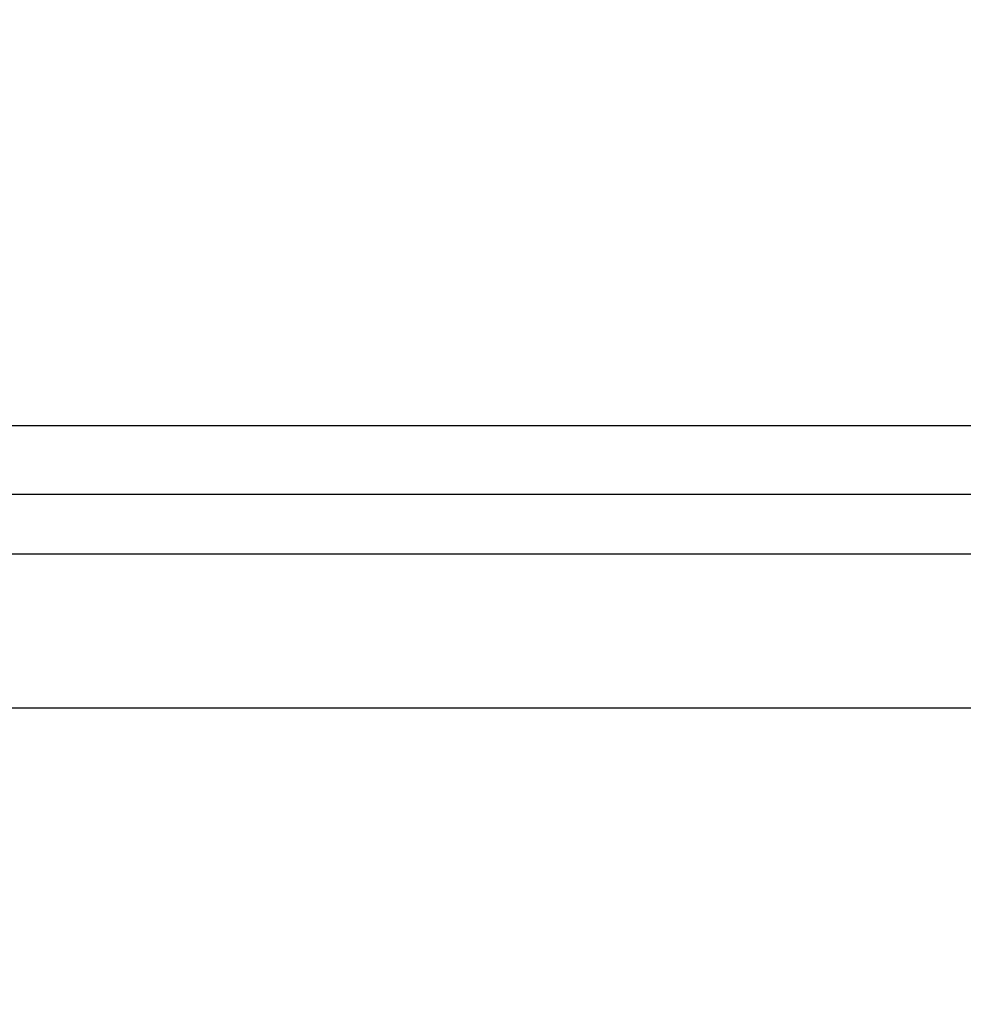
# Model space of a CAD drawing. Units: millimetres. Extents: x -9091 to 4272, y -6100 to 8296.
# Drawn here: x -4620 to -4413, y -1471 to -1256 of the extents above; entities that cross this region are included whole.
import ezdxf

# ---------------------------------------------------------------- set-up
doc = ezdxf.new("R2010")
doc.units = ezdxf.units.MM
doc.layers.add('Strefa bezpieczna', color=8, linetype='Continuous')
doc.dimstyles.get("Standard").update_dxf_attribs({"dimtxt": 180, "dimasz": 180, "dimexe": 0.18, "dimexo": 0.0625, "dimgap": 180, "dimtad": 0, "dimtih": 1, "dimtoh": 1, "dimdec": 0, "dimlfac": 0.1, "dimzin": 0, "dimdsep": 46, "dimtxsty": 'Standard', "dimcen": 0.09, "dimse1": 1, "dimse2": 1, "dimadec": 0, "dimazin": 0, "dimtfac": 1, "dimtdec": 4, "dimtofl": 0, "dimtmove": 0, "dimatfit": 3, "dimfxl": 1, "dimtolj": 1, "dimtzin": 0, "dimarcsym": 0})

# ---------------------------------------------------------------- blocks, each defined once
blk = doc.blocks.new('*D8')
at = {"layer": 'Defpoints', "color": 0}
for p in [(-1193.07, 7085.29), (-8818.53, -6099.79), (-1320.25, -6099.79)]:
    blk.add_point(p, dxfattribs=at)
at = {"layer": 'Strefa bezpieczna', "color": 0, "lineweight": -2}
for p, q in [((-8818.53, 6905.29), (-8818.53, 739.93)), ((-8818.53, -5919.79), (-8818.53, 199.93))]:
    blk.add_line(p, q, dxfattribs=at)
at = {"layer": 'Strefa bezpieczna', "color": 0}
for points in [[(-8788.53, 6905.29), (-8848.53, 6905.29), (-8818.53, 7085.29)], [(-8848.53, -5919.79), (-8788.53, -5919.79), (-8818.53, -6099.79)]]:
    blk.add_solid(points, dxfattribs=at)
at = {"layer": 'Strefa bezpieczna', "color": 0, "insert": (-8818.53, 469.93), "char_height": 180, "attachment_point": 5}
blk.add_mtext('\\A1;1319', dxfattribs=at)
blk = doc.blocks.new('*D9')
at = {"layer": 'Defpoints', "color": 0}
for p in [(-743.25, 5076.06), (-7623.33, -4600.08), (-1707.25, -4600.08)]:
    blk.add_point(p, dxfattribs=at)
at = {"layer": 'Strefa bezpieczna', "color": 0, "lineweight": -2}
for p, q in [((-7623.33, 4896.06), (-7623.33, 507.49)), ((-7623.33, -4420.08), (-7623.33, -32.51))]:
    blk.add_line(p, q, dxfattribs=at)
at = {"layer": 'Strefa bezpieczna', "color": 0}
for points in [[(-7593.33, 4896.06), (-7653.33, 4896.06), (-7623.33, 5076.06)], [(-7653.33, -4420.08), (-7593.33, -4420.08), (-7623.33, -4600.08)]]:
    blk.add_solid(points, dxfattribs=at)
at = {"layer": 'Strefa bezpieczna', "color": 0, "insert": (-7623.33, 237.49), "char_height": 180, "attachment_point": 5}
blk.add_mtext('\\A1;968', dxfattribs=at)

msp = doc.modelspace()

# ---------------------------------------------------------------- linework, layer by layer
for p, q in [((-3340.88, -1344.69), (-4631.47, -1344.69)), ((-4631.47, -1359.69), (-3340.88, -1359.69)), ((-3344.25, -1372.84), (-4626.36, -1372.84)), ((-3344.25, -1406.54), (-4626.36, -1406.54))]:
    msp.add_line(p, q)

# ---------------------------------------------------------------- dimensions: what is measured, and where the dimension line sits
at = {"layer": 'Strefa bezpieczna'}
for base, p1, p2, picture, middle in [((-8818.53, -6099.79), (-1193.07, 7085.29), (-1320.25, -6099.79), '*D8', (-8818.53, 469.93)), ((-7623.33, -4600.08), (-743.25, 5076.06), (-1707.25, -4600.08), '*D9', (-7623.33, 237.49))]:
    dim = msp.add_linear_dim(base=base, p1=p1, p2=p2, angle=90, dimstyle='Standard', dxfattribs=at)
    dim.commit()
    dim.dimension.update_dxf_attribs({"geometry": picture, "text_midpoint": middle, "dimtype": 160})

doc.saveas('drawing.dxf')
